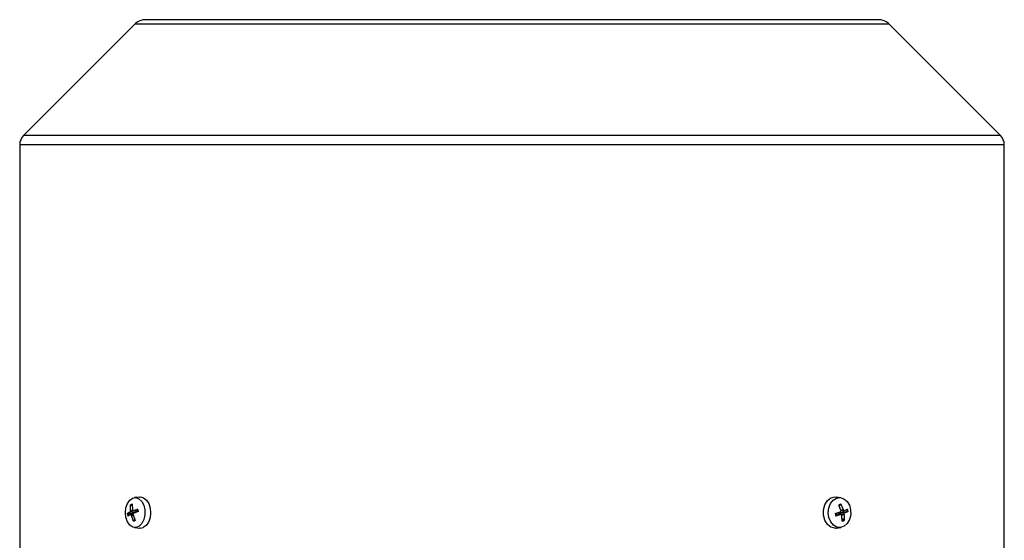
# Model space of a CAD drawing. Units: millimetres. Extents: x 60 to 6240, y 60 to 4395.
# Drawn here: x 1956 to 2178, y 2183 to 2301 of the extents above; entities that cross this region are included whole.
import ezdxf

# ---------------------------------------------------------------- set-up
doc = ezdxf.new("R2010")
doc.units = ezdxf.units.MM
doc.header["$LTSCALE"] = 15

msp = doc.modelspace()

# ---------------------------------------------------------------- linework, layer by layer
at = {"color": 7, "linetype": 'Continuous', "lineweight": 25}
for p, q in [((2149.82, 2300.53), (1984.82, 2300.53)), ((1982.35, 2299.5), (1957.3, 2274.45)), ((2152.3, 2299.5), (1982.35, 2299.5)), ((2177.34, 2274.45), (2152.3, 2299.5)), ((2067.32, 2274.45), (1957.3, 2274.45)), ((2177.34, 2274.45), (2067.32, 2274.45)), ((1956.42, 2272.33), (1956.42, 2180.53)), ((2178.22, 2272.33), (1956.42, 2272.33)), ((2178.22, 2180.53), (2178.22, 2272.33)), ((1981.77, 2191.43), (1981.8, 2190.19)), ((1983.45, 2193.02), (1982.27, 2192.88)), ((1983.45, 2193.02), (1983.63, 2193.03)), ((2140.08, 2193.03), (2140.35, 2193.01)), ((2141.37, 2192.87), (2140.35, 2193.01)), ((2141.43, 2191.43), (2141.89, 2190.19)), ((1980.65, 2189.32), (1981.26, 2189.69)), ((1980.8, 2189.36), (1981.66, 2189.4)), ((1982.44, 2189.57), (1981.26, 2189.69)), ((1981.38, 2190.01), (1981.39, 2191.28)), ((1981.38, 2190.01), (1981.89, 2190.02)), ((1981.78, 2190.96), (1981.47, 2191.12)), ((1981.66, 2189.4), (1982.44, 2189.57)), ((1981.95, 2190), (1983.08, 2189.87)), ((1982.01, 2190), (1983.05, 2190.31)), ((1982.01, 2190), (1983.08, 2189.89)), ((1983.15, 2189.73), (1982.13, 2189.36)), ((2140.14, 2189.32), (2141.26, 2189.69)), ((2140.37, 2189.18), (2140.27, 2189.1)), ((2141.4, 2189.05), (2140.37, 2189.18)), ((2141.47, 2189.05), (2140.43, 2189.19)), ((2141.4, 2190.01), (2140.98, 2191.28)), ((2141.41, 2191.28), (2141.07, 2191.01)), ((2142.04, 2189.65), (2141.23, 2189.49)), ((2141.23, 2189.49), (2142.26, 2189.36)), ((2141.35, 2190.17), (2141.89, 2190.19)), ((2141.41, 2189.9), (2142.1, 2190)), ((2142.86, 2189.69), (2142.04, 2189.65)), ((2142.13, 2190), (2142.9, 2190.31)), ((2143.02, 2189.73), (2142.26, 2189.36)), ((1981.38, 2189.05), (1980.75, 2188.74)), ((1982, 2189.12), (1981.4, 2189.05)), ((1982.06, 2188.88), (1981.58, 2188.87)), ((1982.04, 2187.62), (1981.58, 2188.87)), ((1982.01, 2189.04), (1982.42, 2187.77)), ((1982.06, 2187.77), (1982.35, 2187.97)), ((2141.4, 2189.05), (2140.26, 2188.74)), ((2142.12, 2189.04), (2141.54, 2189.02)), ((2141.73, 2187.62), (2141.63, 2188.87)), ((2141.69, 2188.15), (2142.1, 2187.93)), ((2142.12, 2189.04), (2142.17, 2187.77)), ((1982.27, 2186.17), (1983.45, 2186.04)), ((1983.63, 2186.03), (1983.45, 2186.04)), ((2140.35, 2186.04), (2141.37, 2186.18))]:
    msp.add_line(p, q, dxfattribs=at)
at = {"color": 7, "linetype": 'Continuous', "lineweight": 25, "flags": 128}
for points in [[(1981.86, 2192.77), (1982.59, 2192.88), (1983.29, 2192.63), (1983.91, 2192.04), (1984.36, 2191.18), (1984.61, 2190.13), (1984.62, 2189.03), (1984.4, 2187.98), (1983.96, 2187.09), (1983.36, 2186.47), (1982.66, 2186.18), (1981.94, 2186.25), (1981.27, 2186.68), (1980.72, 2187.42), (1980.37, 2188.38), (1980.24, 2189.47), (1980.34, 2190.56), (1980.68, 2191.55), (1981.2, 2192.31), (1981.86, 2192.77)], [(1983.63, 2193.03), (1984.35, 2192.85), (1985, 2192.33), (1985.51, 2191.54), (1985.83, 2190.53), (1985.92, 2189.43), (1985.79, 2188.34), (1985.43, 2187.36), (1984.89, 2186.61), (1984.23, 2186.15)], [(2140.08, 2186.03), (2139.18, 2186.24), (2138.38, 2186.84), (2137.79, 2187.78), (2137.48, 2188.92), (2137.48, 2190.13), (2137.79, 2191.28), (2138.38, 2192.21), (2139.18, 2192.81), (2140.08, 2193.03)], [(2140.45, 2192.77), (2141.28, 2192.88), (2142.09, 2192.63), (2142.8, 2192.04), (2143.32, 2191.18), (2143.61, 2190.13), (2143.62, 2189.03), (2143.36, 2187.98), (2142.86, 2187.09), (2142.17, 2186.47), (2141.36, 2186.18), (2140.53, 2186.25), (2139.76, 2186.68), (2139.13, 2187.42), (2138.72, 2188.38), (2138.57, 2189.47), (2138.7, 2190.56), (2139.08, 2191.55), (2139.69, 2192.31), (2140.45, 2192.77)]]:
    msp.add_lwpolyline(points, dxfattribs=at)
at = {"color": 7, "linetype": 'Continuous', "lineweight": 25}
for centre, radius, start, end in [((1984.82, 2297.03), 3.5, 90, 135), ((2149.82, 2297.03), 3.5, 45, 90), ((1959.42, 2272.33), 3, 135, 180), ((2175.22, 2272.33), 3, 0, 45), ((1981.93, 2190.5), 0.947, 99.8183, 125.0976), ((2141.6, 2190.26), 1.18, 98.3615, 121.1677), ((1983.39, 2189.51), 2.75, 183.8874, 196.2889), ((1983.31, 2189.51), 2.52, 183.4212, 196.755), ((1981.98, 2190.42), 0.869, 98.8772, 126.0388), ((1983.65, 2189.52), 1.99, 183.5002, 192.4338), ((1980.59, 2189.54), 2.52, 3.4212, 16.755), ((1980.42, 2189.54), 2.75, 3.8874, 16.2889), ((2142.56, 2189.51), 2.43, 184.5071, 198.6264), ((2142.43, 2189.51), 2.22, 183.977, 199.1565), ((2141.55, 2190.2), 1.09, 97.5108, 122.0183), ((2140.3, 2189.53), 1.75, 4.0381, 14.9473), ((2140.64, 2189.54), 2.22, 3.977, 19.1565), ((2140.6, 2189.54), 2.43, 4.5071, 18.6264), ((1981.87, 2188.55), 0.947, 279.8183, 305.0976), ((1981.93, 2188.63), 0.869, 278.8772, 306.0388), ((2141.52, 2188.85), 1.09, 277.5108, 302.0183), ((2141.56, 2188.79), 1.18, 278.3615, 301.1677), ((1983.62, 2187.59), 1.57, 270.2016, 292.7498), ((2140.08, 2188.03), 2, 270.0085, 277.6403)]:
    msp.add_arc(centre, radius, start, end, dxfattribs=at)
for points, knots in [([(1981.77, 2191.42), (1981.77, 2191.42), (1981.77, 2191.43), (1981.77, 2191.43), (1981.77, 2191.43)], [0, 0, 0, 0, 0.282087, 1, 1, 1, 1]), ([(2141.41, 2191.28), (2141.42, 2191.29), (2141.43, 2191.3), (2141.44, 2191.34), (2141.44, 2191.38), (2141.43, 2191.41), (2141.43, 2191.43), (2141.43, 2191.43)], [0, 0, 0, 0, 0.229935, 0.459799, 0.69166, 0.92756, 1, 1, 1, 1]), ([(1980.65, 2189.32), (1980.66, 2189.33), (1980.67, 2189.33), (1980.71, 2189.35), (1980.75, 2189.35), (1980.78, 2189.36), (1980.8, 2189.36), (1980.8, 2189.36)], [0, 0, 0, 0, 0.239564, 0.479211, 0.716505, 0.949603, 1, 1, 1, 1]), ([(1981.38, 2190.01), (1981.38, 2189.98), (1981.38, 2189.92), (1981.36, 2189.84), (1981.33, 2189.76), (1981.3, 2189.72), (1981.27, 2189.7), (1981.26, 2189.69)], [0, 0, 0, 0, 0.2181738, 0.4364006, 0.6533422, 0.86983, 1, 1, 1, 1]), ([(1981.39, 2191.28), (1981.38, 2191.26), (1981.38, 2191.23), (1981.4, 2191.19), (1981.42, 2191.15), (1981.45, 2191.13), (1981.46, 2191.12), (1981.47, 2191.12)], [0, 0, 0, 0, 0.2395635, 0.4792105, 0.7165046, 0.9496029, 1, 1, 1, 1]), ([(1982.01, 2190), (1981.99, 2190), (1981.95, 2189.99), (1981.89, 2190.02), (1981.84, 2190.06), (1981.81, 2190.13), (1981.81, 2190.17), (1981.8, 2190.19)], [0, 0, 0, 0, 0.218174, 0.436401, 0.653342, 0.86983, 1, 1, 1, 1]), ([(1982.01, 2189.04), (1982, 2189.07), (1981.99, 2189.13), (1982.01, 2189.22), (1982.04, 2189.29), (1982.08, 2189.34), (1982.11, 2189.35), (1982.13, 2189.36)], [0, 0, 0, 0, 0.218174, 0.436401, 0.653342, 0.86983, 1, 1, 1, 1]), ([(1982.44, 2189.57), (1982.49, 2189.58), (1982.57, 2189.61), (1982.65, 2189.69), (1982.69, 2189.78), (1982.69, 2189.86), (1982.68, 2189.9), (1982.67, 2189.91)], [0, 0, 0, 0, 0.331557, 0.529592, 0.728936, 0.904588, 1, 1, 1, 1]), ([(1983.05, 2190.31), (1983.04, 2190.31), (1983.01, 2190.3), (1982.99, 2190.29), (1982.99, 2190.28), (1982.99, 2190.27), (1983, 2190.27), (1983, 2190.27)], [0, 0, 0, 0, 0.239564, 0.479211, 0.716505, 0.949603, 1, 1, 1, 1]), ([(2140.45, 2189.19), (2140.43, 2189.19), (2140.4, 2189.2), (2140.37, 2189.18), (2140.37, 2189.18)], [0, 0, 0, 0, 0.676695, 1, 1, 1, 1]), ([(2141.23, 2189.49), (2141.18, 2189.47), (2141.09, 2189.44), (2141, 2189.36), (2140.96, 2189.27), (2140.96, 2189.19), (2140.97, 2189.14), (2140.98, 2189.12)], [0, 0, 0, 0, 0.319008, 0.509546, 0.701345, 0.870348, 1, 1, 1, 1]), ([(2141.4, 2190.01), (2141.4, 2189.98), (2141.41, 2189.92), (2141.4, 2189.84), (2141.36, 2189.76), (2141.31, 2189.72), (2141.28, 2189.7), (2141.26, 2189.69)], [0, 0, 0, 0, 0.218174, 0.436401, 0.653342, 0.86983, 1, 1, 1, 1]), ([(2142.1, 2190), (2142.09, 2190), (2142.06, 2189.99), (2142, 2190.02), (2141.95, 2190.06), (2141.91, 2190.13), (2141.89, 2190.17), (2141.89, 2190.19)], [0, 0, 0, 0, 0.130037, 0.372865, 0.614263, 0.855156, 1, 1, 1, 1]), ([(2142.12, 2189.04), (2142.12, 2189.07), (2142.12, 2189.13), (2142.14, 2189.22), (2142.17, 2189.29), (2142.22, 2189.34), (2142.25, 2189.35), (2142.26, 2189.36)], [0, 0, 0, 0, 0.218174, 0.436401, 0.653342, 0.86983, 1, 1, 1, 1]), ([(2143.02, 2189.73), (2143.01, 2189.73), (2142.99, 2189.72), (2142.95, 2189.71), (2142.91, 2189.7), (2142.88, 2189.69), (2142.86, 2189.69), (2142.86, 2189.69)], [0, 0, 0, 0, 0.239564, 0.479211, 0.716505, 0.949603, 1, 1, 1, 1]), ([(1981.4, 2189.05), (1981.41, 2189.05), (1981.44, 2189.06), (1981.48, 2189.04), (1981.53, 2188.99), (1981.56, 2188.93), (1981.58, 2188.88), (1981.58, 2188.87)], [0, 0, 0, 0, 0.114307, 0.361526, 0.607288, 0.852537, 1, 1, 1, 1]), ([(1982.04, 2187.62), (1982.03, 2187.63), (1982.02, 2187.66), (1982.02, 2187.7), (1982.03, 2187.74), (1982.05, 2187.76), (1982.06, 2187.77), (1982.06, 2187.77)], [0, 0, 0, 0, 0.239564, 0.479211, 0.716505, 0.949603, 1, 1, 1, 1]), ([(2140.26, 2188.74), (2140.27, 2188.74), (2140.3, 2188.75), (2140.32, 2188.76), (2140.34, 2188.77), (2140.34, 2188.78), (2140.33, 2188.78), (2140.33, 2188.78)], [0, 0, 0, 0, 0.239564, 0.479211, 0.716505, 0.949603, 1, 1, 1, 1]), ([(2141.4, 2189.05), (2141.42, 2189.05), (2141.47, 2189.06), (2141.53, 2189.04), (2141.59, 2188.99), (2141.62, 2188.93), (2141.63, 2188.88), (2141.63, 2188.87)], [0, 0, 0, 0, 0.218174, 0.436401, 0.653342, 0.86983, 1, 1, 1, 1]), ([(2142.17, 2187.77), (2142.17, 2187.79), (2142.17, 2187.82), (2142.16, 2187.86), (2142.13, 2187.9), (2142.11, 2187.92), (2142.1, 2187.93), (2142.1, 2187.93)], [0, 0, 0, 0, 0.239564, 0.479211, 0.716505, 0.949603, 1, 1, 1, 1])]:
    msp.add_open_spline(points, degree=3, knots=knots, dxfattribs=at)

doc.saveas('drawing.dxf')
